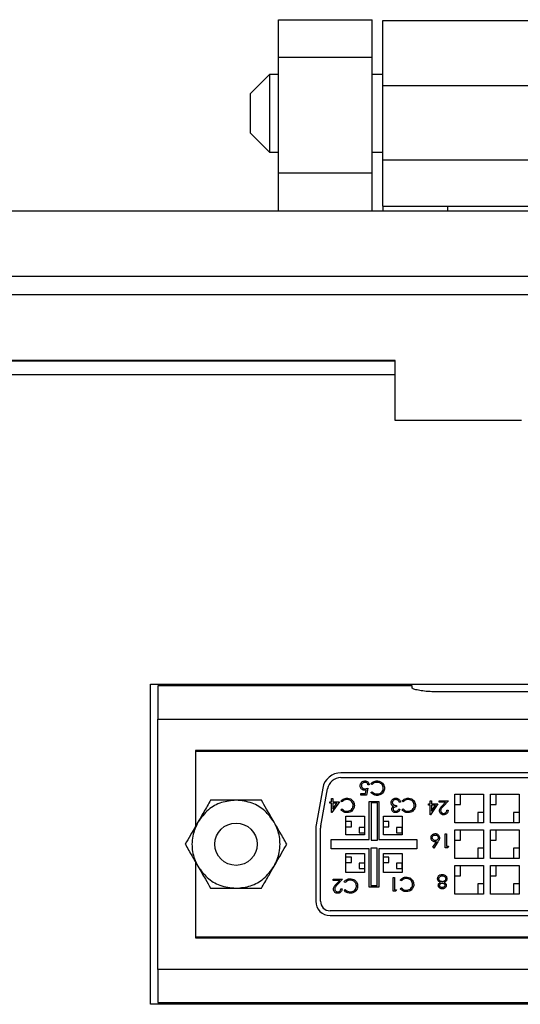
# Model space of a CAD drawing. Units: inches. Extents: x 0.2 to 8, y 0.3 to 10.7.
# Drawn here: x 1.9 to 2.2, y 5.2 to 5.9 of the extents above; entities that cross this region are included whole.
import ezdxf

# ---------------------------------------------------------------- set-up
doc = ezdxf.new("R2010")
doc.units = ezdxf.units.IN
doc.header["$MEASUREMENT"] = 0

msp = doc.modelspace()

# ---------------------------------------------------------------- linework, layer by layer
at = {"color": 7, "linetype": 'Continuous', "lineweight": 25}
for p, q in [((2.03173, 5.88681), (2.09739, 5.88681)), ((2.03173, 5.86057), (2.03173, 5.88681)), ((2.09739, 5.86057), (2.09739, 5.88681)), ((2.10481, 5.88628), (2.32606, 5.88628)), ((2.10481, 5.84073), (2.10481, 5.88628)), ((2.03173, 5.86057), (2.09739, 5.86057)), ((2.03173, 5.77922), (2.03173, 5.86057)), ((2.09739, 5.77922), (2.09739, 5.86057)), ((2.02564, 5.84832), (2.01208, 5.83477)), ((2.03173, 5.84832), (2.02564, 5.84832)), ((2.02564, 5.84832), (2.02564, 5.82121)), ((2.10481, 5.84832), (2.09739, 5.84832)), ((2.10481, 5.84073), (2.32606, 5.84073)), ((2.10481, 5.78867), (2.10481, 5.84073)), ((2.01208, 5.83477), (2.01208, 5.80765)), ((2.02564, 5.82121), (2.02564, 5.7941)), ((2.01208, 5.80765), (2.02564, 5.7941)), ((2.02564, 5.7941), (2.03173, 5.7941)), ((2.09739, 5.7941), (2.10481, 5.7941)), ((2.10481, 5.78867), (2.32606, 5.78867)), ((2.10481, 5.75614), (2.10481, 5.78867)), ((2.09739, 5.77922), (2.03173, 5.77922)), ((2.03173, 5.75299), (2.03173, 5.77922)), ((2.09739, 5.75299), (2.09739, 5.77922)), ((1.21176, 5.75299), (3.21912, 5.75299)), ((2.10481, 5.75614), (2.15037, 5.75614)), ((2.10481, 5.75614), (2.10481, 5.75299)), ((2.15037, 5.75614), (2.28051, 5.75614)), ((2.15037, 5.75299), (2.15037, 5.75614)), ((1.46757, 5.70707), (2.96325, 5.70707)), ((2.96325, 5.69395), (1.46757, 5.69395)), ((2.11366, 5.648), (1.56598, 5.648)), ((1.56598, 5.64782), (2.11366, 5.64782)), ((2.11366, 5.60611), (2.11366, 5.648)), ((1.56598, 5.63823), (2.11366, 5.63823)), ((2.202, 5.60611), (2.11366, 5.60611)), ((1.94207, 5.19704), (1.94207, 5.42138)), ((1.94207, 5.42138), (2.48874, 5.42138)), ((2.12541, 5.42017), (1.94741, 5.42017)), ((1.94741, 5.42017), (1.94741, 5.39688)), ((2.12541, 5.41875), (2.12541, 5.42017)), ((2.28874, 5.41597), (2.14207, 5.41597)), ((1.94741, 5.22154), (1.94741, 5.39688)), ((1.94741, 5.39688), (2.48341, 5.39688)), ((1.97374, 5.37483), (1.97374, 5.3218)), ((2.45707, 5.37483), (1.97374, 5.37483)), ((2.45707, 5.37421), (1.97374, 5.37421)), ((1.97374, 5.37421), (1.97374, 5.3218)), ((2.35522, 5.35921), (2.07559, 5.35921)), ((2.07559, 5.35588), (2.35522, 5.35588)), ((2.0628, 5.34853), (2.05811, 5.32273)), ((2.06139, 5.32213), (2.06608, 5.34793)), ((2.09273, 5.34463), (2.09325, 5.34717)), ((2.0944, 5.34846), (2.09341, 5.34364)), ((2.09539, 5.35081), (2.09452, 5.35081)), ((2.09738, 5.35094), (2.09662, 5.35151)), ((2.09662, 5.34541), (2.09738, 5.34599)), ((2.0679, 5.33798), (2.0679, 5.33897)), ((2.0679, 5.33897), (2.06901, 5.33897)), ((2.06901, 5.33897), (2.06901, 5.34119)), ((2.06901, 5.34119), (2.06988, 5.34119)), ((2.07445, 5.33897), (2.06919, 5.3313)), ((2.06988, 5.34119), (2.06988, 5.33897)), ((2.06988, 5.33897), (2.07445, 5.33897)), ((2.07632, 5.33884), (2.07557, 5.33942)), ((2.08945, 5.34364), (2.08945, 5.34463)), ((2.08945, 5.34463), (2.09273, 5.34463)), ((2.09341, 5.34364), (2.08945, 5.34364)), ((2.09541, 5.31254), (2.09541, 5.33921)), ((2.09541, 5.33921), (2.10207, 5.33921)), ((2.10207, 5.33921), (2.10207, 5.31254)), ((2.11912, 5.33884), (2.11836, 5.33942)), ((2.13811, 5.33744), (2.13811, 5.33966)), ((2.13811, 5.33966), (2.13898, 5.33966)), ((2.13898, 5.33966), (2.13898, 5.33744)), ((2.14442, 5.33868), (2.14442, 5.33966)), ((2.14442, 5.33966), (2.15097, 5.33966)), ((2.15097, 5.33966), (2.14723, 5.33567)), ((2.15541, 5.32421), (2.15541, 5.34421)), ((2.15541, 5.34421), (2.17541, 5.34421)), ((2.15923, 5.33705), (2.15923, 5.34421)), ((2.17541, 5.34421), (2.17541, 5.32421)), ((2.18041, 5.32421), (2.18041, 5.34421)), ((2.18041, 5.34421), (2.20041, 5.34421)), ((2.18423, 5.33705), (2.18423, 5.34421)), ((2.20041, 5.34421), (2.20041, 5.32421)), ((2.06901, 5.33798), (2.0679, 5.33798)), ((2.06901, 5.3313), (2.06901, 5.33798)), ((2.07275, 5.33798), (2.06988, 5.33798)), ((2.06988, 5.33798), (2.06988, 5.33379)), ((2.06988, 5.33379), (2.07275, 5.33798)), ((2.07557, 5.33332), (2.07632, 5.33389)), ((2.09671, 5.3381), (2.09671, 5.31194)), ((2.10114, 5.3381), (2.09671, 5.3381)), ((2.10114, 5.31194), (2.10114, 5.3381)), ((2.11453, 5.33637), (2.11453, 5.33538)), ((2.11601, 5.33377), (2.11688, 5.33377)), ((2.11725, 5.33859), (2.11638, 5.33859)), ((2.11836, 5.33332), (2.11912, 5.33389)), ((2.137, 5.33645), (2.137, 5.33744)), ((2.137, 5.33744), (2.13811, 5.33744)), ((2.13811, 5.33645), (2.137, 5.33645)), ((2.13811, 5.32977), (2.13811, 5.33645)), ((2.14355, 5.33744), (2.13829, 5.32977)), ((2.13898, 5.33744), (2.14355, 5.33744)), ((2.14185, 5.33645), (2.13898, 5.33645)), ((2.13898, 5.33645), (2.13898, 5.33226)), ((2.13898, 5.33226), (2.14185, 5.33645)), ((2.14891, 5.33868), (2.14442, 5.33868)), ((2.14649, 5.3361), (2.14891, 5.33868)), ((2.14973, 5.33299), (2.1506, 5.33299)), ((2.15541, 5.33705), (2.15923, 5.33705)), ((2.18041, 5.33705), (2.18423, 5.33705)), ((2.06919, 5.3313), (2.06901, 5.3313)), ((2.07904, 5.31581), (2.07904, 5.32894)), ((2.07904, 5.32894), (2.09217, 5.32894)), ((2.08287, 5.32512), (2.07904, 5.32512)), ((2.08287, 5.32128), (2.08287, 5.32512)), ((2.09217, 5.32894), (2.09217, 5.31581)), ((2.10531, 5.31581), (2.10531, 5.32894)), ((2.10531, 5.32894), (2.11844, 5.32894)), ((2.10904, 5.32512), (2.10531, 5.32512)), ((2.10904, 5.32128), (2.10904, 5.32512)), ((2.11844, 5.32894), (2.11844, 5.31581)), ((2.13829, 5.32977), (2.13811, 5.32977)), ((2.17541, 5.33137), (2.17146, 5.33137)), ((2.17146, 5.33137), (2.17146, 5.32421)), ((2.20041, 5.33137), (2.19646, 5.33137)), ((2.19646, 5.33137), (2.19646, 5.32421)), ((2.05791, 5.32041), (2.05791, 5.26921)), ((2.06124, 5.26921), (2.06124, 5.32041)), ((2.07904, 5.32128), (2.08287, 5.32128)), ((2.09217, 5.32099), (2.08834, 5.32099)), ((2.08834, 5.32099), (2.08834, 5.31716)), ((2.10531, 5.32128), (2.10904, 5.32128)), ((2.1145, 5.32099), (2.1145, 5.31716)), ((2.11834, 5.32099), (2.1145, 5.32099)), ((2.11834, 5.31716), (2.11834, 5.32099)), ((2.17541, 5.32421), (2.15541, 5.32421)), ((2.15541, 5.29921), (2.15541, 5.31921)), ((2.15541, 5.31921), (2.17541, 5.31921)), ((2.15923, 5.31205), (2.15923, 5.31921)), ((2.17541, 5.31921), (2.17541, 5.29921)), ((2.20041, 5.32421), (2.18041, 5.32421)), ((2.18041, 5.29921), (2.18041, 5.31921)), ((2.18041, 5.31921), (2.20041, 5.31921)), ((2.18423, 5.31205), (2.18423, 5.31921)), ((2.20041, 5.31921), (2.20041, 5.29921)), ((2.06874, 5.31254), (2.09541, 5.31254)), ((2.06874, 5.30588), (2.06874, 5.31254)), ((2.09217, 5.31581), (2.07904, 5.31581)), ((2.08834, 5.31716), (2.09217, 5.31716)), ((2.09671, 5.31194), (2.10114, 5.31194)), ((2.10207, 5.31254), (2.12874, 5.31254)), ((2.11844, 5.31581), (2.10531, 5.31581)), ((2.1145, 5.31716), (2.11834, 5.31716)), ((2.12874, 5.31254), (2.12874, 5.30588)), ((2.14866, 5.30674), (2.14866, 5.31639)), ((2.14866, 5.31639), (2.14953, 5.31639)), ((2.14953, 5.31639), (2.14953, 5.30773)), ((2.15541, 5.31205), (2.15923, 5.31205)), ((2.18041, 5.31205), (2.18423, 5.31205)), ((2.09541, 5.30588), (2.06874, 5.30588)), ((2.09541, 5.27921), (2.09541, 5.30588)), ((2.09656, 5.30643), (2.09656, 5.28028)), ((2.10099, 5.30643), (2.09656, 5.30643)), ((2.10099, 5.28028), (2.10099, 5.30643)), ((2.10207, 5.30588), (2.10207, 5.27921)), ((2.12874, 5.30588), (2.10207, 5.30588)), ((2.13996, 5.30702), (2.14251, 5.31091)), ((2.14063, 5.30649), (2.13996, 5.30702)), ((2.1435, 5.3109), (2.14063, 5.30649)), ((2.15045, 5.30674), (2.14866, 5.30674)), ((2.14953, 5.30773), (2.15101, 5.30773)), ((2.15101, 5.30773), (2.15045, 5.30674)), ((2.17146, 5.30637), (2.17146, 5.29921)), ((2.17541, 5.30637), (2.17146, 5.30637)), ((2.19646, 5.30637), (2.19646, 5.29921)), ((2.20041, 5.30637), (2.19646, 5.30637)), ((2.07904, 5.30261), (2.09217, 5.30261)), ((2.07904, 5.28948), (2.07904, 5.30261)), ((2.08287, 5.30012), (2.07904, 5.30012)), ((2.08287, 5.29628), (2.08287, 5.30012)), ((2.09217, 5.30261), (2.09217, 5.28948)), ((2.10531, 5.30261), (2.11844, 5.30261)), ((2.10531, 5.28948), (2.10531, 5.30261)), ((2.10904, 5.30012), (2.10531, 5.30012)), ((2.10904, 5.29628), (2.10904, 5.30012)), ((2.11844, 5.30261), (2.11844, 5.28948)), ((2.17541, 5.29921), (2.15541, 5.29921)), ((2.20041, 5.29921), (2.18041, 5.29921)), ((1.97374, 5.29662), (1.97374, 5.24359)), ((1.97374, 5.29662), (1.97374, 5.24421)), ((2.07904, 5.29628), (2.08287, 5.29628)), ((2.09217, 5.29599), (2.08834, 5.29599)), ((2.08834, 5.29599), (2.08834, 5.29216)), ((2.08834, 5.29216), (2.09217, 5.29216)), ((2.10531, 5.29628), (2.10904, 5.29628)), ((2.11834, 5.29599), (2.1145, 5.29599)), ((2.1145, 5.29599), (2.1145, 5.29216)), ((2.1145, 5.29216), (2.11834, 5.29216)), ((2.11834, 5.29216), (2.11834, 5.29599)), ((2.15541, 5.29421), (2.17541, 5.29421)), ((2.15541, 5.27421), (2.15541, 5.29421)), ((2.15923, 5.28705), (2.15923, 5.29421)), ((2.17541, 5.29421), (2.17541, 5.27421)), ((2.18041, 5.29421), (2.20041, 5.29421)), ((2.18041, 5.27421), (2.18041, 5.29421)), ((2.18423, 5.28705), (2.18423, 5.29421)), ((2.20041, 5.29421), (2.20041, 5.27421)), ((2.07019, 5.28372), (2.07019, 5.28471)), ((2.07019, 5.28471), (2.07674, 5.28471)), ((2.07468, 5.28372), (2.07019, 5.28372)), ((2.07226, 5.28115), (2.07468, 5.28372)), ((2.07674, 5.28471), (2.073, 5.28072)), ((2.09217, 5.28948), (2.07904, 5.28948)), ((2.11844, 5.28948), (2.10531, 5.28948)), ((2.11221, 5.27621), (2.11221, 5.28586)), ((2.11221, 5.28586), (2.11308, 5.28586)), ((2.11308, 5.28586), (2.11308, 5.2772)), ((2.11792, 5.28351), (2.11716, 5.28408)), ((2.15541, 5.28705), (2.15923, 5.28705)), ((2.18041, 5.28705), (2.18423, 5.28705)), ((2.07551, 5.27804), (2.07637, 5.27804)), ((2.07861, 5.28236), (2.07785, 5.28294)), ((2.07785, 5.27684), (2.07861, 5.27742)), ((2.10207, 5.27921), (2.09541, 5.27921)), ((2.09656, 5.28028), (2.10099, 5.28028)), ((2.11308, 5.2772), (2.11456, 5.2772)), ((2.11456, 5.2772), (2.114, 5.27621)), ((2.11716, 5.27798), (2.11792, 5.27856)), ((2.17146, 5.28137), (2.17146, 5.27421)), ((2.17541, 5.28137), (2.17146, 5.28137)), ((2.20041, 5.28137), (2.19646, 5.28137)), ((2.19646, 5.28137), (2.19646, 5.27421)), ((2.114, 5.27621), (2.11221, 5.27621)), ((2.17541, 5.27421), (2.15541, 5.27421)), ((2.20041, 5.27421), (2.18041, 5.27421)), ((2.36291, 5.26254), (2.06791, 5.26254)), ((2.06791, 5.25921), (2.36291, 5.25921)), ((1.97374, 5.24421), (2.45707, 5.24421)), ((1.97374, 5.24359), (2.45707, 5.24359)), ((2.48341, 5.22154), (1.94741, 5.22154)), ((1.94741, 5.22154), (1.94741, 5.19825)), ((2.48874, 5.19704), (1.94207, 5.19704)), ((1.94741, 5.19825), (2.48341, 5.19825))]:
    msp.add_line(p, q, dxfattribs=at)
msp.add_circle((2.00207, 5.30921), 0.01483, dxfattribs=at)
for centre, radius, start, end in [((2.07559, 5.34621), 0.013, 90, 169.71456), ((2.07559, 5.34621), 0.00967, 90, 169.71456), ((2.07091, 5.32041), 0.013, 169.71456, 180), ((2.07091, 5.32041), 0.00967, 169.71456, 180), ((2.06791, 5.26921), 0.01, 180, 270), ((2.06791, 5.26921), 0.00667, 180, 270)]:
    msp.add_arc(centre, radius, start, end, dxfattribs=at)
for points, knots in [([(2.14207, 5.41597), (2.14023, 5.41601), (2.13653, 5.41609), (2.1316, 5.41666), (2.12782, 5.41742), (2.12572, 5.41817), (2.1255, 5.41858), (2.12541, 5.41875)], [0, 0, 0, 0, 0.210231, 0.420372, 0.632989, 0.849406, 1, 1, 1, 1]), ([(2.08908, 5.35014), (2.08909, 5.35036), (2.08912, 5.35097), (2.08948, 5.35195), (2.09022, 5.35286), (2.09121, 5.3534), (2.09197, 5.35353), (2.09238, 5.35353), (2.09244, 5.35353)], [0, 0, 0, 0, 0.125159, 0.345613, 0.573317, 0.769183, 0.965667, 1, 1, 1, 1]), ([(2.09244, 5.35353), (2.09267, 5.35352), (2.09319, 5.35349), (2.09396, 5.35319), (2.09467, 5.35259), (2.0952, 5.35177), (2.09532, 5.35113), (2.09539, 5.35081)], [0, 0, 0, 0, 0.152374, 0.355133, 0.556302, 0.778773, 1, 1, 1, 1]), ([(2.09662, 5.35151), (2.09676, 5.35168), (2.09718, 5.35221), (2.09816, 5.35295), (2.09949, 5.35347), (2.10042, 5.35351), (2.10082, 5.35353)], [0, 0, 0, 0, 0.138286, 0.417276, 0.754978, 1, 1, 1, 1]), ([(2.10082, 5.35353), (2.10104, 5.35353), (2.10189, 5.3535), (2.10339, 5.35315), (2.10433, 5.35228), (2.1048, 5.35185)], [0, 0, 0, 0, 0.150156, 0.57557, 1, 1, 1, 1]), ([(2.09211, 5.34698), (2.09189, 5.34699), (2.09133, 5.34702), (2.0905, 5.34734), (2.08975, 5.348), (2.08924, 5.34886), (2.08909, 5.34962), (2.08908, 5.35004), (2.08908, 5.35014)], [0, 0, 0, 0, 0.136668, 0.34125, 0.535706, 0.740975, 0.943584, 1, 1, 1, 1]), ([(2.09239, 5.35254), (2.09217, 5.35253), (2.09172, 5.3525), (2.09107, 5.35221), (2.09047, 5.3517), (2.09001, 5.35097), (2.08997, 5.35038), (2.08994, 5.3501)], [0, 0, 0, 0, 0.174402, 0.349888, 0.546046, 0.778841, 1, 1, 1, 1]), ([(2.08994, 5.3501), (2.08996, 5.34987), (2.08999, 5.34942), (2.0903, 5.34881), (2.09079, 5.34834), (2.09146, 5.34802), (2.09198, 5.34799), (2.09227, 5.34797)], [0, 0, 0, 0, 0.189569, 0.380762, 0.562963, 0.755346, 1, 1, 1, 1]), ([(2.09325, 5.34717), (2.09314, 5.34714), (2.09293, 5.34708), (2.09255, 5.347), (2.09228, 5.34699), (2.09211, 5.34698)], [0, 0, 0, 0, 0.288633, 0.577457, 1, 1, 1, 1]), ([(2.09227, 5.34797), (2.09249, 5.34798), (2.09294, 5.34801), (2.09365, 5.34819), (2.09413, 5.34837), (2.0944, 5.34846)], [0, 0, 0, 0, 0.304742, 0.609248, 1, 1, 1, 1]), ([(2.09452, 5.35081), (2.09446, 5.35103), (2.09435, 5.35147), (2.09391, 5.35203), (2.09327, 5.35241), (2.09273, 5.35254), (2.09244, 5.35254), (2.09239, 5.35254)], [0, 0, 0, 0, 0.224903, 0.452954, 0.699495, 0.956245, 1, 1, 1, 1]), ([(2.10083, 5.35254), (2.1006, 5.35254), (2.09993, 5.35251), (2.09881, 5.35217), (2.09791, 5.35152), (2.09749, 5.35105), (2.09738, 5.35094)], [0, 0, 0, 0, 0.170248, 0.514754, 0.878236, 1, 1, 1, 1]), ([(2.09738, 5.34599), (2.09753, 5.34582), (2.09797, 5.34532), (2.09896, 5.3447), (2.10004, 5.34441), (2.1007, 5.34439), (2.10089, 5.34438)], [0, 0, 0, 0, 0.167748, 0.507408, 0.856744, 1, 1, 1, 1]), ([(2.10516, 5.34847), (2.10515, 5.3487), (2.10512, 5.34936), (2.10477, 5.35042), (2.10394, 5.35146), (2.10281, 5.35222), (2.10171, 5.35252), (2.10103, 5.35254), (2.10083, 5.35254)], [0, 0, 0, 0, 0.100766, 0.298771, 0.494609, 0.694242, 0.905876, 1, 1, 1, 1]), ([(2.10602, 5.34841), (2.10601, 5.34819), (2.10599, 5.34751), (2.10568, 5.34632), (2.10483, 5.34502), (2.10354, 5.34397), (2.10213, 5.34345), (2.10119, 5.34341), (2.10083, 5.34339)], [0, 0, 0, 0, 0.083029, 0.250597, 0.452964, 0.651947, 0.865171, 1, 1, 1, 1]), ([(2.10089, 5.34438), (2.10111, 5.34439), (2.10178, 5.34442), (2.10291, 5.34477), (2.10411, 5.3456), (2.1049, 5.3468), (2.10514, 5.34781), (2.10515, 5.34836), (2.10516, 5.34847)], [0, 0, 0, 0, 0.101647, 0.307044, 0.53194, 0.752093, 0.946647, 1, 1, 1, 1]), ([(2.1048, 5.35185), (2.10494, 5.35167), (2.10542, 5.35107), (2.10593, 5.3499), (2.10599, 5.34888), (2.10602, 5.34841)], [0, 0, 0, 0, 0.179318, 0.621277, 1, 1, 1, 1]), ([(2.00207, 5.34004), (1.99862, 5.33969), (1.99171, 5.339), (1.98198, 5.33362), (1.97764, 5.32772), (1.97537, 5.32463)], [0, 0, 0, 0, 0.3222829, 0.6445657, 1, 1, 1, 1]), ([(1.98427, 5.34004), (1.9827, 5.33732), (1.97992, 5.3325), (1.97675, 5.32701), (1.97537, 5.32463)], [0, 0, 0, 0, 0.564639, 1, 1, 1, 1]), ([(2.00207, 5.34004), (1.99849, 5.34004), (1.99213, 5.34004), (1.98666, 5.34004), (1.98427, 5.34004)], [0, 0, 0, 0, 0.564639, 1, 1, 1, 1]), ([(2.02878, 5.32463), (2.02675, 5.32744), (2.02269, 5.33308), (2.01316, 5.33882), (2.00589, 5.33962), (2.00207, 5.34004)], [0, 0, 0, 0, 0.322283, 0.644566, 1, 1, 1, 1]), ([(2.01987, 5.34004), (2.01673, 5.34004), (2.01117, 5.34004), (2.00483, 5.34004), (2.00207, 5.34004)], [0, 0, 0, 0, 0.5646393, 1, 1, 1, 1]), ([(2.02878, 5.32463), (2.02698, 5.32773), (2.02381, 5.33323), (2.02107, 5.33798), (2.01987, 5.34004)], [0, 0, 0, 0, 0.564639, 1, 1, 1, 1]), ([(2.07557, 5.33942), (2.0757, 5.33959), (2.07613, 5.34011), (2.07711, 5.34086), (2.07843, 5.34137), (2.07937, 5.34142), (2.07976, 5.34144)], [0, 0, 0, 0, 0.138286, 0.417276, 0.754978, 1, 1, 1, 1]), ([(2.07977, 5.34045), (2.07955, 5.34044), (2.07887, 5.34042), (2.07775, 5.34007), (2.07686, 5.33943), (2.07643, 5.33896), (2.07632, 5.33884)], [0, 0, 0, 0, 0.170248, 0.514754, 0.878236, 1, 1, 1, 1]), ([(2.07976, 5.34144), (2.07998, 5.34143), (2.08083, 5.34141), (2.08234, 5.34105), (2.08327, 5.34018), (2.08374, 5.33975)], [0, 0, 0, 0, 0.150156, 0.57557, 1, 1, 1, 1]), ([(2.0841, 5.33638), (2.08409, 5.3366), (2.08406, 5.33726), (2.08371, 5.33832), (2.08288, 5.33937), (2.08175, 5.34013), (2.08065, 5.34042), (2.07998, 5.34044), (2.07977, 5.34045)], [0, 0, 0, 0, 0.100766, 0.298771, 0.494609, 0.694242, 0.905876, 1, 1, 1, 1]), ([(2.08374, 5.33975), (2.08388, 5.33958), (2.08436, 5.33897), (2.08487, 5.3378), (2.08493, 5.33678), (2.08496, 5.33631)], [0, 0, 0, 0, 0.1793176, 0.6212774, 1, 1, 1, 1]), ([(2.10083, 5.34339), (2.10061, 5.3434), (2.09978, 5.34342), (2.09837, 5.34382), (2.09721, 5.34465), (2.09673, 5.34527), (2.09662, 5.34541)], [0, 0, 0, 0, 0.138127, 0.516537, 0.888531, 1, 1, 1, 1]), ([(2.1107, 5.33833), (2.11071, 5.33855), (2.11075, 5.33912), (2.11114, 5.33999), (2.11184, 5.34079), (2.11279, 5.3413), (2.11355, 5.34143), (2.11397, 5.34144), (2.11403, 5.34144)], [0, 0, 0, 0, 0.132007, 0.337804, 0.550184, 0.752451, 0.963879, 1, 1, 1, 1]), ([(2.11402, 5.34045), (2.11379, 5.34044), (2.11335, 5.34042), (2.11266, 5.34019), (2.11208, 5.33974), (2.11167, 5.33916), (2.11157, 5.33869), (2.11156, 5.33844), (2.11156, 5.33841)], [0, 0, 0, 0, 0.18855, 0.378373, 0.604777, 0.78907, 0.97448, 1, 1, 1, 1]), ([(2.11563, 5.33993), (2.11544, 5.34005), (2.11513, 5.34027), (2.11457, 5.34042), (2.11422, 5.34044), (2.11402, 5.34045)], [0, 0, 0, 0, 0.38948, 0.649766, 1, 1, 1, 1]), ([(2.11403, 5.34144), (2.11426, 5.34143), (2.11485, 5.3414), (2.11576, 5.34108), (2.11655, 5.34038), (2.11704, 5.33951), (2.11718, 5.3389), (2.11725, 5.33859)], [0, 0, 0, 0, 0.141949, 0.377365, 0.599402, 0.802321, 1, 1, 1, 1]), ([(2.11638, 5.33859), (2.11631, 5.33881), (2.11618, 5.33923), (2.1159, 5.33968), (2.11568, 5.33988), (2.11563, 5.33993)], [0, 0, 0, 0, 0.430449, 0.863641, 1, 1, 1, 1]), ([(2.11836, 5.33942), (2.1185, 5.33959), (2.11892, 5.34011), (2.1199, 5.34086), (2.12123, 5.34137), (2.12216, 5.34142), (2.12256, 5.34144)], [0, 0, 0, 0, 0.138286, 0.417276, 0.754978, 1, 1, 1, 1]), ([(2.12257, 5.34045), (2.12234, 5.34044), (2.12167, 5.34042), (2.12055, 5.34007), (2.11965, 5.33943), (2.11923, 5.33896), (2.11912, 5.33884)], [0, 0, 0, 0, 0.170248, 0.514754, 0.878236, 1, 1, 1, 1]), ([(2.12256, 5.34144), (2.12278, 5.34143), (2.12363, 5.34141), (2.12513, 5.34105), (2.12607, 5.34018), (2.12654, 5.33975)], [0, 0, 0, 0, 0.150156, 0.57557, 1, 1, 1, 1]), ([(2.1269, 5.33638), (2.12689, 5.3366), (2.12686, 5.33726), (2.12651, 5.33832), (2.12568, 5.33937), (2.12455, 5.34013), (2.12345, 5.34042), (2.12277, 5.34044), (2.12257, 5.34045)], [0, 0, 0, 0, 0.100766, 0.298771, 0.494609, 0.694242, 0.905876, 1, 1, 1, 1]), ([(2.12654, 5.33975), (2.12668, 5.33958), (2.12716, 5.33897), (2.12767, 5.3378), (2.12773, 5.33678), (2.12776, 5.33631)], [0, 0, 0, 0, 0.179318, 0.621277, 1, 1, 1, 1]), ([(2.07977, 5.3313), (2.07955, 5.3313), (2.07872, 5.33133), (2.07731, 5.33173), (2.07615, 5.33256), (2.07568, 5.33317), (2.07557, 5.33332)], [0, 0, 0, 0, 0.138127, 0.516537, 0.888531, 1, 1, 1, 1]), ([(2.07632, 5.33389), (2.07647, 5.33373), (2.07692, 5.33322), (2.0779, 5.3326), (2.07898, 5.33231), (2.07964, 5.33229), (2.07983, 5.33229)], [0, 0, 0, 0, 0.167748, 0.507408, 0.856744, 1, 1, 1, 1]), ([(2.08496, 5.33631), (2.08496, 5.33609), (2.08494, 5.33542), (2.08462, 5.33423), (2.08378, 5.33293), (2.08248, 5.33187), (2.08107, 5.33136), (2.08014, 5.33131), (2.07977, 5.3313)], [0, 0, 0, 0, 0.083029, 0.250597, 0.452964, 0.651947, 0.865171, 1, 1, 1, 1]), ([(2.07983, 5.33229), (2.08005, 5.3323), (2.08072, 5.33232), (2.08186, 5.33268), (2.08305, 5.3335), (2.08384, 5.3347), (2.08409, 5.33572), (2.0841, 5.33626), (2.0841, 5.33638)], [0, 0, 0, 0, 0.101647, 0.307044, 0.53194, 0.752093, 0.946647, 1, 1, 1, 1]), ([(2.11127, 5.33661), (2.11115, 5.3368), (2.11086, 5.33723), (2.11071, 5.33784), (2.1107, 5.33823), (2.1107, 5.33833)], [0, 0, 0, 0, 0.3648, 0.846244, 1, 1, 1, 1]), ([(2.11119, 5.3338), (2.11121, 5.33403), (2.11124, 5.33448), (2.11155, 5.33511), (2.11194, 5.33553), (2.11223, 5.33573), (2.11232, 5.33579)], [0, 0, 0, 0, 0.2813834, 0.5648575, 0.8645295, 1, 1, 1, 1]), ([(2.11401, 5.3313), (2.11378, 5.33131), (2.11321, 5.33135), (2.1124, 5.33168), (2.11169, 5.3323), (2.11127, 5.33303), (2.11122, 5.33356), (2.11119, 5.3338)], [0, 0, 0, 0, 0.160443, 0.411498, 0.618199, 0.825125, 1, 1, 1, 1]), ([(2.11232, 5.33579), (2.11212, 5.33589), (2.11182, 5.33605), (2.11148, 5.33635), (2.11134, 5.33652), (2.11127, 5.33661)], [0, 0, 0, 0, 0.498155, 0.746866, 1, 1, 1, 1]), ([(2.11156, 5.33841), (2.11159, 5.33818), (2.11164, 5.33773), (2.11204, 5.33716), (2.11261, 5.3367), (2.11348, 5.33644), (2.11414, 5.33639), (2.11453, 5.33637)], [0, 0, 0, 0, 0.168005, 0.33681, 0.503759, 0.709925, 1, 1, 1, 1]), ([(2.11453, 5.33538), (2.11431, 5.33537), (2.1137, 5.33534), (2.11294, 5.3351), (2.11238, 5.33467), (2.11211, 5.33427), (2.11207, 5.33395), (2.11206, 5.3338)], [0, 0, 0, 0, 0.20647, 0.564252, 0.711287, 0.859409, 1, 1, 1, 1]), ([(2.11206, 5.3338), (2.11207, 5.33365), (2.1121, 5.33334), (2.1124, 5.33289), (2.11285, 5.33253), (2.11342, 5.33232), (2.11381, 5.3323), (2.114, 5.33229)], [0, 0, 0, 0, 0.168032, 0.336183, 0.572512, 0.797149, 1, 1, 1, 1]), ([(2.114, 5.33229), (2.11422, 5.3323), (2.11467, 5.33234), (2.11527, 5.33264), (2.11572, 5.33315), (2.11591, 5.33355), (2.11601, 5.33377)], [0, 0, 0, 0, 0.250693, 0.504149, 0.731236, 1, 1, 1, 1]), ([(2.11688, 5.33377), (2.11682, 5.33356), (2.11667, 5.33299), (2.11617, 5.33216), (2.11533, 5.33154), (2.11456, 5.33132), (2.11413, 5.3313), (2.11401, 5.3313)], [0, 0, 0, 0, 0.162647, 0.430917, 0.685134, 0.909857, 1, 1, 1, 1]), ([(2.12257, 5.3313), (2.12235, 5.3313), (2.12152, 5.33133), (2.12011, 5.33173), (2.11895, 5.33256), (2.11847, 5.33317), (2.11836, 5.33332)], [0, 0, 0, 0, 0.1381267, 0.5165375, 0.8885312, 1, 1, 1, 1]), ([(2.11912, 5.33389), (2.11927, 5.33373), (2.11971, 5.33322), (2.1207, 5.3326), (2.12178, 5.33231), (2.12244, 5.33229), (2.12263, 5.33229)], [0, 0, 0, 0, 0.167748, 0.507408, 0.856744, 1, 1, 1, 1]), ([(2.12776, 5.33631), (2.12775, 5.33609), (2.12773, 5.33542), (2.12742, 5.33423), (2.12657, 5.33293), (2.12528, 5.33187), (2.12387, 5.33136), (2.12293, 5.33131), (2.12257, 5.3313)], [0, 0, 0, 0, 0.0830291, 0.2505974, 0.4529643, 0.6519467, 0.8651712, 1, 1, 1, 1]), ([(2.12263, 5.33229), (2.12285, 5.3323), (2.12352, 5.33232), (2.12465, 5.33268), (2.12585, 5.3335), (2.12664, 5.3347), (2.12688, 5.33572), (2.12689, 5.33626), (2.1269, 5.33638)], [0, 0, 0, 0, 0.101647, 0.307044, 0.53194, 0.752093, 0.946647, 1, 1, 1, 1]), ([(2.14454, 5.33264), (2.14455, 5.33286), (2.14459, 5.33343), (2.14497, 5.3343), (2.14566, 5.3352), (2.1462, 5.33578), (2.14649, 5.3361)], [0, 0, 0, 0, 0.164051, 0.419653, 0.678119, 1, 1, 1, 1]), ([(2.14745, 5.32977), (2.14723, 5.32978), (2.14671, 5.32981), (2.14592, 5.3301), (2.14521, 5.33071), (2.14469, 5.33152), (2.14455, 5.33221), (2.14454, 5.33259), (2.14454, 5.33264)], [0, 0, 0, 0, 0.1469376, 0.3453294, 0.5434477, 0.750945, 0.966845, 1, 1, 1, 1]), ([(2.14723, 5.33567), (2.14708, 5.33551), (2.14661, 5.33502), (2.14595, 5.3343), (2.14546, 5.33343), (2.14542, 5.33293), (2.14541, 5.33272)], [0, 0, 0, 0, 0.187345, 0.573326, 0.824443, 1, 1, 1, 1]), ([(2.14541, 5.33272), (2.14543, 5.33249), (2.14547, 5.33203), (2.14585, 5.33146), (2.14637, 5.33102), (2.14695, 5.33079), (2.14735, 5.33077), (2.1475, 5.33076)], [0, 0, 0, 0, 0.212546, 0.426649, 0.625226, 0.854659, 1, 1, 1, 1]), ([(2.1506, 5.33299), (2.15058, 5.33276), (2.15054, 5.33217), (2.15019, 5.33124), (2.14946, 5.3304), (2.14851, 5.32986), (2.1478, 5.3298), (2.14745, 5.32977)], [0, 0, 0, 0, 0.133803, 0.358221, 0.579272, 0.791975, 1, 1, 1, 1]), ([(2.1475, 5.33076), (2.14772, 5.33078), (2.14817, 5.33081), (2.1488, 5.3311), (2.1493, 5.33159), (2.14964, 5.33224), (2.1497, 5.33273), (2.14973, 5.33299)], [0, 0, 0, 0, 0.191524, 0.384503, 0.5794, 0.778051, 1, 1, 1, 1]), ([(1.97537, 5.32463), (1.97358, 5.32152), (1.9704, 5.31602), (1.96766, 5.31127), (1.96647, 5.30921)], [0, 0, 0, 0, 0.564639, 1, 1, 1, 1]), ([(1.97537, 5.32463), (1.97392, 5.32145), (1.97166, 5.31652), (1.97096, 5.30767), (1.97208, 5.3003), (1.9745, 5.2955), (1.97537, 5.29379)], [0, 0, 0, 0, 0.321785, 0.5, 0.821785, 1, 1, 1, 1]), ([(2.03768, 5.30921), (2.0361, 5.31193), (2.03332, 5.31675), (2.03015, 5.32224), (2.02878, 5.32463)], [0, 0, 0, 0, 0.564639, 1, 1, 1, 1]), ([(2.02878, 5.29379), (2.03023, 5.29696), (2.03248, 5.30189), (2.03319, 5.31075), (2.03207, 5.31812), (2.02964, 5.32292), (2.02878, 5.32463)], [0, 0, 0, 0, 0.321785, 0.5, 0.821785, 1, 1, 1, 1]), ([(2.13865, 5.31368), (2.13866, 5.3139), (2.13869, 5.31445), (2.13903, 5.31528), (2.13968, 5.316), (2.14059, 5.31652), (2.14128, 5.31659), (2.14166, 5.31663)], [0, 0, 0, 0, 0.142542, 0.349801, 0.558469, 0.756749, 1, 1, 1, 1]), ([(2.14151, 5.31082), (2.14129, 5.31083), (2.14076, 5.31086), (2.13998, 5.31119), (2.13926, 5.31181), (2.13877, 5.31262), (2.13866, 5.3133), (2.13865, 5.31364), (2.13865, 5.31368)], [0, 0, 0, 0, 0.148912, 0.349393, 0.552198, 0.771415, 0.97309, 1, 1, 1, 1]), ([(2.13951, 5.31373), (2.13954, 5.31396), (2.13958, 5.31441), (2.14, 5.31501), (2.14058, 5.31546), (2.14117, 5.31563), (2.14151, 5.31564), (2.14162, 5.31564)], [0, 0, 0, 0, 0.2146606, 0.4305414, 0.6723954, 0.9043654, 1, 1, 1, 1]), ([(2.14169, 5.31181), (2.14147, 5.31183), (2.14102, 5.31186), (2.14038, 5.31215), (2.13989, 5.31259), (2.13956, 5.31315), (2.13953, 5.31354), (2.13951, 5.31373)], [0, 0, 0, 0, 0.208354, 0.418396, 0.640604, 0.818495, 1, 1, 1, 1]), ([(2.14162, 5.31564), (2.14184, 5.31563), (2.14229, 5.3156), (2.14292, 5.31528), (2.14339, 5.31482), (2.14368, 5.31427), (2.1437, 5.31391), (2.14372, 5.31373)], [0, 0, 0, 0, 0.213061, 0.427543, 0.652303, 0.834343, 1, 1, 1, 1]), ([(2.14166, 5.31663), (2.14188, 5.31662), (2.14244, 5.31659), (2.14329, 5.31623), (2.14401, 5.31556), (2.14449, 5.31468), (2.14455, 5.31403), (2.14458, 5.3137)], [0, 0, 0, 0, 0.1454139, 0.364074, 0.5810824, 0.7810926, 1, 1, 1, 1]), ([(2.14372, 5.31373), (2.1437, 5.31351), (2.14366, 5.31305), (2.1433, 5.31247), (2.14279, 5.31205), (2.14223, 5.31184), (2.14185, 5.31182), (2.14169, 5.31181)], [0, 0, 0, 0, 0.216255, 0.434361, 0.63493, 0.844958, 1, 1, 1, 1]), ([(2.14458, 5.3137), (2.14457, 5.31347), (2.14453, 5.31298), (2.14429, 5.31226), (2.14393, 5.31156), (2.14365, 5.31112), (2.1435, 5.3109)], [0, 0, 0, 0, 0.219655, 0.484163, 0.740711, 1, 1, 1, 1]), ([(1.96647, 5.30921), (1.96804, 5.30649), (1.97082, 5.30167), (1.97399, 5.29618), (1.97537, 5.29379)], [0, 0, 0, 0, 0.5646393, 1, 1, 1, 1]), ([(2.02878, 5.29379), (2.03057, 5.2969), (2.03374, 5.3024), (2.03648, 5.30714), (2.03768, 5.30921)], [0, 0, 0, 0, 0.564639, 1, 1, 1, 1]), ([(2.14251, 5.31091), (2.1424, 5.3109), (2.14218, 5.31086), (2.14184, 5.31083), (2.14162, 5.31082), (2.14151, 5.31082)], [0, 0, 0, 0, 0.331897, 0.665324, 1, 1, 1, 1]), ([(1.97537, 5.29379), (1.97716, 5.29069), (1.98034, 5.28518), (1.98308, 5.28044), (1.98427, 5.27838)], [0, 0, 0, 0, 0.564639, 1, 1, 1, 1]), ([(1.97537, 5.29379), (1.9774, 5.29097), (1.98146, 5.28534), (1.99098, 5.2796), (1.99826, 5.2788), (2.00207, 5.27838)], [0, 0, 0, 0, 0.322283, 0.644566, 1, 1, 1, 1]), ([(2.00207, 5.27838), (2.00553, 5.27872), (2.01244, 5.27942), (2.02217, 5.2848), (2.0265, 5.2907), (2.02878, 5.29379)], [0, 0, 0, 0, 0.322283, 0.644566, 1, 1, 1, 1]), ([(2.01987, 5.27838), (2.02145, 5.2811), (2.02423, 5.28592), (2.0274, 5.2914), (2.02878, 5.29379)], [0, 0, 0, 0, 0.564639, 1, 1, 1, 1]), ([(2.07785, 5.28294), (2.07799, 5.28311), (2.07842, 5.28363), (2.0794, 5.28438), (2.08072, 5.28489), (2.08166, 5.28494), (2.08205, 5.28496)], [0, 0, 0, 0, 0.138286, 0.417276, 0.754978, 1, 1, 1, 1]), ([(2.08206, 5.28397), (2.08184, 5.28396), (2.08116, 5.28394), (2.08004, 5.28359), (2.07915, 5.28295), (2.07872, 5.28248), (2.07861, 5.28236)], [0, 0, 0, 0, 0.170248, 0.514754, 0.878236, 1, 1, 1, 1]), ([(2.08205, 5.28496), (2.08227, 5.28495), (2.08312, 5.28493), (2.08463, 5.28457), (2.08556, 5.28371), (2.08603, 5.28327)], [0, 0, 0, 0, 0.150156, 0.57557, 1, 1, 1, 1]), ([(2.08639, 5.2799), (2.08638, 5.28012), (2.08635, 5.28078), (2.086, 5.28185), (2.08517, 5.28289), (2.08404, 5.28365), (2.08294, 5.28395), (2.08227, 5.28397), (2.08206, 5.28397)], [0, 0, 0, 0, 0.100766, 0.298771, 0.494609, 0.694242, 0.905876, 1, 1, 1, 1]), ([(2.11716, 5.28408), (2.1173, 5.28426), (2.11772, 5.28478), (2.1187, 5.28553), (2.12002, 5.28604), (2.12096, 5.28609), (2.12136, 5.28611)], [0, 0, 0, 0, 0.138286, 0.417276, 0.754978, 1, 1, 1, 1]), ([(2.12136, 5.28512), (2.12114, 5.28511), (2.12047, 5.28508), (2.11935, 5.28474), (2.11845, 5.2841), (2.11802, 5.28363), (2.11792, 5.28351)], [0, 0, 0, 0, 0.170248, 0.514754, 0.878236, 1, 1, 1, 1]), ([(2.12136, 5.28611), (2.12158, 5.2861), (2.12243, 5.28607), (2.12393, 5.28572), (2.12487, 5.28485), (2.12534, 5.28442)], [0, 0, 0, 0, 0.150156, 0.57557, 1, 1, 1, 1]), ([(2.12569, 5.28104), (2.12568, 5.28127), (2.12566, 5.28193), (2.12531, 5.28299), (2.12448, 5.28403), (2.12335, 5.28479), (2.12225, 5.28509), (2.12157, 5.28511), (2.12136, 5.28512)], [0, 0, 0, 0, 0.100766, 0.298771, 0.494609, 0.694242, 0.905876, 1, 1, 1, 1]), ([(2.12534, 5.28442), (2.12547, 5.28424), (2.12595, 5.28364), (2.12647, 5.28247), (2.12653, 5.28145), (2.12656, 5.28098)], [0, 0, 0, 0, 0.179318, 0.621277, 1, 1, 1, 1]), ([(2.14327, 5.28496), (2.14329, 5.28518), (2.14332, 5.28572), (2.14359, 5.28641), (2.14389, 5.28681), (2.144, 5.28695)], [0, 0, 0, 0, 0.308562, 0.744147, 1, 1, 1, 1]), ([(2.14514, 5.28239), (2.14494, 5.2825), (2.14438, 5.28281), (2.14369, 5.28344), (2.14331, 5.28427), (2.14329, 5.28475), (2.14327, 5.28496)], [0, 0, 0, 0, 0.199524, 0.575081, 0.813868, 1, 1, 1, 1]), ([(2.144, 5.28695), (2.14416, 5.28712), (2.14453, 5.28751), (2.14542, 5.28793), (2.14615, 5.28799), (2.14656, 5.28801)], [0, 0, 0, 0, 0.234185, 0.566444, 1, 1, 1, 1]), ([(2.14414, 5.28497), (2.14416, 5.2852), (2.14421, 5.28565), (2.14459, 5.28624), (2.14511, 5.2867), (2.14579, 5.28698), (2.1463, 5.28701), (2.14655, 5.28702)], [0, 0, 0, 0, 0.1915772, 0.3838795, 0.5743635, 0.7806461, 1, 1, 1, 1]), ([(2.1465, 5.28294), (2.14627, 5.28296), (2.14582, 5.28299), (2.14516, 5.28327), (2.14462, 5.28372), (2.14421, 5.2843), (2.14416, 5.28474), (2.14414, 5.28497)], [0, 0, 0, 0, 0.195264, 0.391626, 0.619042, 0.800441, 1, 1, 1, 1]), ([(2.14896, 5.28506), (2.14894, 5.28484), (2.14889, 5.28438), (2.14848, 5.28375), (2.14787, 5.28324), (2.14715, 5.28297), (2.14668, 5.28295), (2.1465, 5.28294)], [0, 0, 0, 0, 0.187461, 0.375693, 0.611445, 0.844467, 1, 1, 1, 1]), ([(2.14655, 5.28702), (2.14678, 5.28701), (2.1473, 5.28699), (2.14801, 5.28673), (2.14857, 5.28624), (2.1489, 5.28568), (2.14894, 5.28526), (2.14896, 5.28506)], [0, 0, 0, 0, 0.193473, 0.451084, 0.640191, 0.82952, 1, 1, 1, 1]), ([(2.14656, 5.28801), (2.14679, 5.28801), (2.1474, 5.28798), (2.14837, 5.28769), (2.14916, 5.28696), (2.14971, 5.28607), (2.14979, 5.2854), (2.14983, 5.28504)], [0, 0, 0, 0, 0.135461, 0.37767, 0.592223, 0.781666, 1, 1, 1, 1]), ([(2.14983, 5.28504), (2.14981, 5.28481), (2.14978, 5.28431), (2.14944, 5.28358), (2.14881, 5.28289), (2.14824, 5.28257), (2.14792, 5.28239)], [0, 0, 0, 0, 0.194748, 0.437834, 0.681305, 1, 1, 1, 1]), ([(1.98427, 5.27838), (1.98741, 5.27838), (1.99298, 5.27838), (1.99931, 5.27838), (2.00207, 5.27838)], [0, 0, 0, 0, 0.564639, 1, 1, 1, 1]), ([(2.00207, 5.27838), (2.00566, 5.27838), (2.01201, 5.27838), (2.01749, 5.27838), (2.01987, 5.27838)], [0, 0, 0, 0, 0.564639, 1, 1, 1, 1]), ([(2.07031, 5.27769), (2.07032, 5.27791), (2.07036, 5.27848), (2.07074, 5.27935), (2.07143, 5.28025), (2.07197, 5.28083), (2.07226, 5.28115)], [0, 0, 0, 0, 0.164051, 0.419653, 0.678119, 1, 1, 1, 1]), ([(2.07322, 5.27482), (2.073, 5.27483), (2.07248, 5.27486), (2.07169, 5.27515), (2.07098, 5.27576), (2.07046, 5.27656), (2.07032, 5.27726), (2.07031, 5.27764), (2.07031, 5.27769)], [0, 0, 0, 0, 0.1469376, 0.3453294, 0.5434477, 0.750945, 0.966845, 1, 1, 1, 1]), ([(2.073, 5.28072), (2.07285, 5.28056), (2.07238, 5.28007), (2.07172, 5.27934), (2.07123, 5.27848), (2.07119, 5.27797), (2.07118, 5.27776)], [0, 0, 0, 0, 0.187345, 0.573326, 0.824443, 1, 1, 1, 1]), ([(2.07118, 5.27776), (2.0712, 5.27754), (2.07124, 5.27708), (2.07162, 5.27651), (2.07214, 5.27607), (2.07272, 5.27584), (2.07312, 5.27582), (2.07327, 5.27581)], [0, 0, 0, 0, 0.212546, 0.426649, 0.625226, 0.854659, 1, 1, 1, 1]), ([(2.07637, 5.27804), (2.07635, 5.27781), (2.07631, 5.27722), (2.07596, 5.27629), (2.07523, 5.27545), (2.07428, 5.2749), (2.07357, 5.27485), (2.07322, 5.27482)], [0, 0, 0, 0, 0.133803, 0.358221, 0.579272, 0.791975, 1, 1, 1, 1]), ([(2.07327, 5.27581), (2.07349, 5.27582), (2.07394, 5.27586), (2.07457, 5.27615), (2.07507, 5.27664), (2.07541, 5.27729), (2.07547, 5.27778), (2.07551, 5.27804)], [0, 0, 0, 0, 0.191524, 0.384503, 0.5794, 0.778051, 1, 1, 1, 1]), ([(2.08206, 5.27482), (2.08184, 5.27483), (2.08101, 5.27485), (2.0796, 5.27525), (2.07844, 5.27608), (2.07796, 5.2767), (2.07785, 5.27684)], [0, 0, 0, 0, 0.138127, 0.516537, 0.888531, 1, 1, 1, 1]), ([(2.07861, 5.27742), (2.07876, 5.27725), (2.07921, 5.27674), (2.08019, 5.27612), (2.08127, 5.27583), (2.08193, 5.27581), (2.08212, 5.27581)], [0, 0, 0, 0, 0.167748, 0.507408, 0.856744, 1, 1, 1, 1]), ([(2.08725, 5.27983), (2.08725, 5.27961), (2.08723, 5.27894), (2.08691, 5.27775), (2.08606, 5.27645), (2.08477, 5.27539), (2.08336, 5.27488), (2.08242, 5.27484), (2.08206, 5.27482)], [0, 0, 0, 0, 0.083029, 0.250597, 0.452964, 0.651947, 0.865171, 1, 1, 1, 1]), ([(2.08212, 5.27581), (2.08234, 5.27582), (2.08301, 5.27585), (2.08415, 5.2762), (2.08534, 5.27703), (2.08613, 5.27822), (2.08638, 5.27924), (2.08639, 5.27978), (2.08639, 5.2799)], [0, 0, 0, 0, 0.101647, 0.307044, 0.53194, 0.752093, 0.946647, 1, 1, 1, 1]), ([(2.08603, 5.28327), (2.08617, 5.2831), (2.08665, 5.2825), (2.08716, 5.28132), (2.08722, 5.2803), (2.08725, 5.27983)], [0, 0, 0, 0, 0.179318, 0.621277, 1, 1, 1, 1]), ([(2.12137, 5.27596), (2.12115, 5.27597), (2.12031, 5.27599), (2.11891, 5.27639), (2.11775, 5.27722), (2.11727, 5.27784), (2.11716, 5.27798)], [0, 0, 0, 0, 0.138127, 0.516537, 0.888531, 1, 1, 1, 1]), ([(2.11792, 5.27856), (2.11807, 5.27839), (2.11851, 5.27789), (2.11949, 5.27727), (2.12058, 5.27698), (2.12123, 5.27696), (2.12142, 5.27695)], [0, 0, 0, 0, 0.167748, 0.507408, 0.856744, 1, 1, 1, 1]), ([(2.12656, 5.28098), (2.12655, 5.28076), (2.12653, 5.28009), (2.12622, 5.27889), (2.12537, 5.27759), (2.12408, 5.27654), (2.12266, 5.27602), (2.12173, 5.27598), (2.12137, 5.27596)], [0, 0, 0, 0, 0.083029, 0.250597, 0.452964, 0.651947, 0.865171, 1, 1, 1, 1]), ([(2.12142, 5.27695), (2.12165, 5.27696), (2.12232, 5.27699), (2.12345, 5.27735), (2.12465, 5.27817), (2.12544, 5.27937), (2.12568, 5.28039), (2.12569, 5.28093), (2.12569, 5.28104)], [0, 0, 0, 0, 0.101647, 0.307044, 0.53194, 0.752093, 0.946647, 1, 1, 1, 1]), ([(2.14377, 5.28038), (2.14379, 5.2806), (2.14382, 5.28105), (2.1442, 5.28171), (2.14468, 5.28213), (2.14503, 5.28233), (2.14514, 5.28239)], [0, 0, 0, 0, 0.261578, 0.525168, 0.860868, 1, 1, 1, 1]), ([(2.14651, 5.27787), (2.14628, 5.27789), (2.14573, 5.27792), (2.1449, 5.27828), (2.14421, 5.27893), (2.14383, 5.27968), (2.14378, 5.28017), (2.14377, 5.28038)], [0, 0, 0, 0, 0.163145, 0.402279, 0.641821, 0.849409, 1, 1, 1, 1]), ([(2.14463, 5.28034), (2.14466, 5.28051), (2.1447, 5.28085), (2.14499, 5.28132), (2.14546, 5.28171), (2.14601, 5.28192), (2.14638, 5.28195), (2.14652, 5.28195)], [0, 0, 0, 0, 0.186811, 0.373176, 0.588915, 0.848273, 1, 1, 1, 1]), ([(2.14655, 5.27886), (2.14633, 5.27887), (2.14588, 5.27889), (2.14527, 5.27916), (2.14487, 5.27957), (2.14466, 5.27998), (2.14464, 5.28023), (2.14463, 5.28034)], [0, 0, 0, 0, 0.248867, 0.501165, 0.716203, 0.879813, 1, 1, 1, 1]), ([(2.14933, 5.28035), (2.14931, 5.28012), (2.14926, 5.27961), (2.14884, 5.2789), (2.14819, 5.27831), (2.14738, 5.27794), (2.1468, 5.2779), (2.14651, 5.27787)], [0, 0, 0, 0, 0.161955, 0.370239, 0.578596, 0.786962, 1, 1, 1, 1]), ([(2.14652, 5.28195), (2.14674, 5.28194), (2.1472, 5.2819), (2.1478, 5.28157), (2.14824, 5.28113), (2.14844, 5.2807), (2.14846, 5.28045), (2.14847, 5.28036)], [0, 0, 0, 0, 0.2438417, 0.4890812, 0.7356097, 0.9018074, 1, 1, 1, 1]), ([(2.14847, 5.28036), (2.14845, 5.28021), (2.14842, 5.2799), (2.14814, 5.27947), (2.14769, 5.27911), (2.14713, 5.27889), (2.14674, 5.27887), (2.14655, 5.27886)], [0, 0, 0, 0, 0.167335, 0.33907, 0.565549, 0.797151, 1, 1, 1, 1]), ([(2.14792, 5.28239), (2.14812, 5.28228), (2.14855, 5.28203), (2.14904, 5.28148), (2.1493, 5.28087), (2.14932, 5.2805), (2.14933, 5.28035)], [0, 0, 0, 0, 0.256029, 0.571248, 0.831006, 1, 1, 1, 1])]:
    msp.add_open_spline(points, degree=3, knots=knots, dxfattribs=at)

doc.saveas('drawing.dxf')
